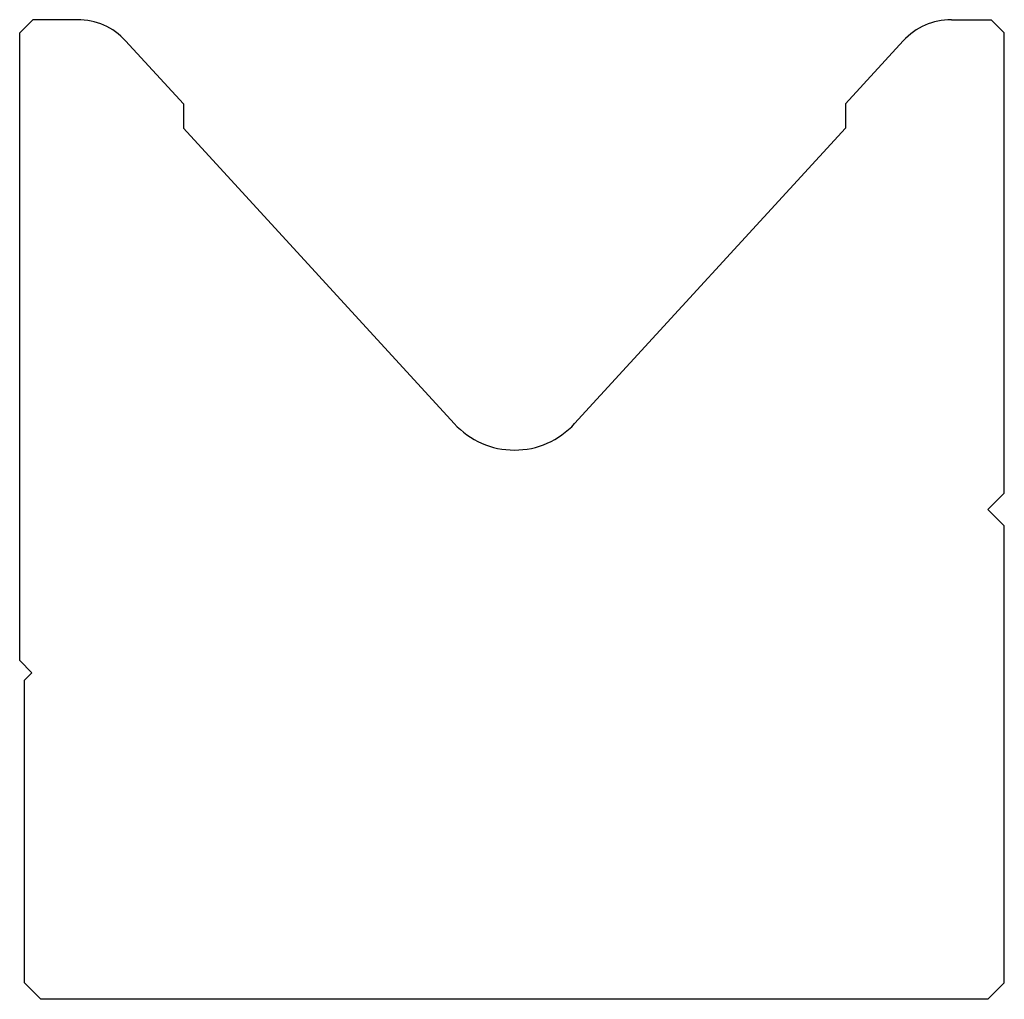
# Model space of a CAD drawing. Extents: x -82.1 to -21.8, y -313.5 to -253.5.
import ezdxf

# ---------------------------------------------------------------- set-up
doc = ezdxf.new("R2010")
doc.units = 0
doc.layers.add('1', color=11, linetype='CONTINUOUS')
doc.layers.add('DISEGNO', color=91, linetype='CONTINUOUS')

# ---------------------------------------------------------------- blocks, each defined once
blk = doc.blocks.new('GRUPPO', base_point=(-51.996, -283.538))
at = {"layer": '1', "color": 7, "linetype": 'CONTINUOUS'}
for p, q in [((-82.146, -254.338), (-81.346, -253.538)), ((-78.606, -253.538), (-81.346, -253.538)), ((-25.086, -253.538), (-22.646, -253.538)), ((-22.646, -253.538), (-21.846, -254.338)), ((-82.146, -292.788), (-82.146, -254.338)), ((-21.846, -282.538), (-21.846, -254.338)), ((-75.657, -254.836), (-72.117, -258.699)), ((-28.035, -254.836), (-31.575, -258.699)), ((-72.117, -258.699), (-72.117, -260.179)), ((-31.575, -258.699), (-31.575, -260.179)), ((-72.117, -260.179), (-55.532, -278.278)), ((-31.575, -260.179), (-48.16, -278.278)), ((-21.846, -282.538), (-22.846, -283.538)), ((-22.846, -283.538), (-21.846, -284.538)), ((-21.846, -312.538), (-21.846, -284.538)), ((-82.146, -292.788), (-81.396, -293.538)), ((-81.846, -293.988), (-81.396, -293.538)), ((-81.846, -312.538), (-81.846, -293.988)), ((-80.846, -313.538), (-81.846, -312.538)), ((-21.846, -312.538), (-22.846, -313.538)), ((-22.846, -313.538), (-80.846, -313.538))]:
    blk.add_line(p, q, dxfattribs=at)
for centre, radius, start, end in [((-78.606, -257.538), 4, 42.5, 90), ((-25.086, -257.538), 4, 90, 137.5), ((-51.846, -274.9), 5, 222.5, 317.5)]:
    blk.add_arc(centre, radius, start, end, dxfattribs=at)

msp = doc.modelspace()

# ---------------------------------------------------------------- block references
at = {"layer": 'DISEGNO', "color": 131, "linetype": 'CONTINUOUS'}
msp.add_blockref('GRUPPO', (-51.996, -283.538), dxfattribs=at)

doc.saveas('drawing.dxf')
